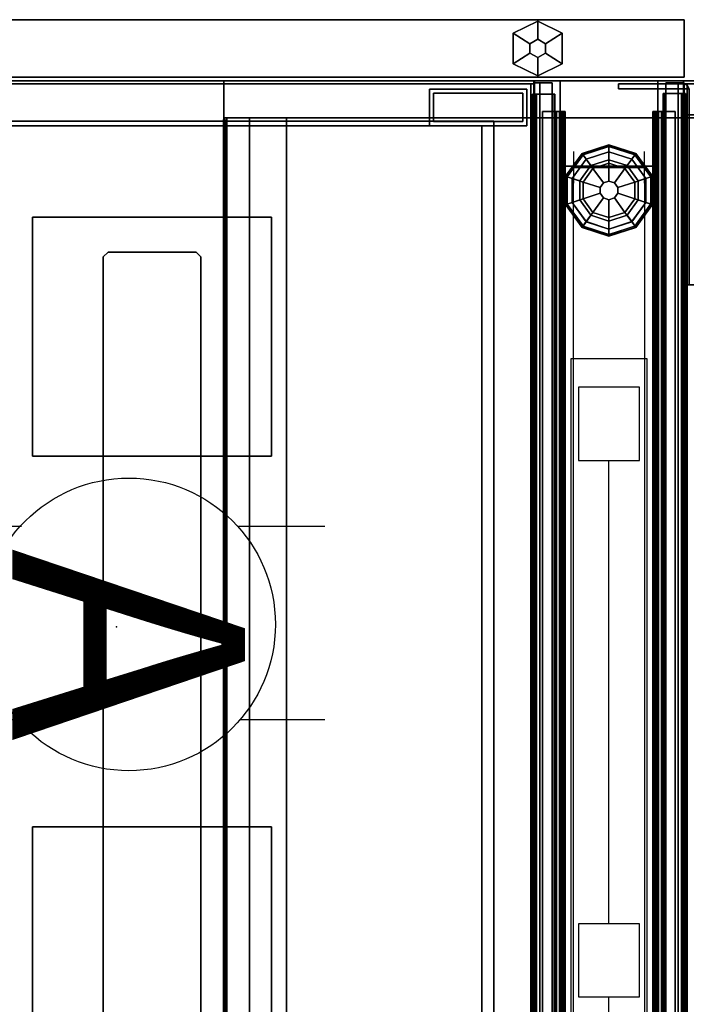
# Model space of a CAD drawing. Units: inches. Extents: x -2 to 147, y -6 to 75.
# Drawn here: x 61 to 75, y 54 to 75 of the extents above; entities that cross this region are included whole.
import ezdxf

# ---------------------------------------------------------------- set-up
doc = ezdxf.new("R2010")
doc.units = ezdxf.units.IN
doc.header["$MEASUREMENT"] = 0
for name, color, linetype in [('DISPLAY', 5, 'Continuous'), ('ELEC', 1, 'Continuous'), ('PANEL', 7, 'Continuous'), ('PANEL-EDGE', 7, 'Continuous'), ('PANEL-GLIDE', 7, 'Continuous'), ('PANEL-LAM', 7, 'Continuous'), ('PHWALL', 7, 'Continuous'), ('PHWALL-GLIDE', 7, 'Continuous'), ('PHWALL-RACEWAY', 7, 'Continuous'), ('STORAGE', 4, 'Continuous'), ('STORAGE-BASE', 4, 'Continuous'), ('STORAGE-BRACKET', 4, 'Continuous'), ('STORAGE-CASELAMINATE', 4, 'Continuous'), ('STORAGE-SUPPORT', 4, 'Continuous'), ('STORAGE-TOPLAMINATE', 4, 'Continuous'), ('TILE', 3, 'Continuous'), ('TILE-ELECCOVER', 3, 'Continuous'), ('TILE-HOOK', 3, 'Continuous'), ('TILE-REVEAL', 3, 'Continuous'), ('TOPCAP', 6, 'Continuous'), ('WKSURF', 6, 'Continuous'), ('WKSURF-LAM', 6, 'Continuous'), ('ZAXIS', 7, 'Continuous')]:
    doc.layers.add(name, color=color, linetype=linetype)
doc.styles.get("Standard").update_dxf_attribs({"font": 'arial.ttf'})

# ---------------------------------------------------------------- blocks, each defined once
blk = doc.blocks.new('VFRU3NT')
at = {"layer": 'PHWALL'}
for p in [(36, 0), (36, 0, 4), (36, 0, 34), (36, -3.08), (36, -3.08, 34)]:
    blk.add_point(p, dxfattribs=at)
for points in [[(0, -0.54, 4), (36, -0.54, 4), (36, -2.54, 4), (0, -2.54, 4)], [(36, -0.54, 32.395), (0, -0.54, 32.395), (0, -2.54, 32.395), (36, -2.54, 32.395)], [(34.25, -0.54, 4), (1.75, -0.54, 4), (1.75, -0.54, 5.295), (34.25, -0.54, 5.295)], [(34.25, -2.54, 5.295), (34.25, -0.54, 5.295), (1.75, -0.54, 5.295), (1.75, -2.54, 5.295)], [(34.25, -0.54, 31.1), (1.75, -0.54, 31.1), (1.75, -0.54, 32.395), (34.25, -0.54, 32.395)], [(34.25, -0.54, 31.1), (34.25, -2.54, 31.1), (1.75, -2.54, 31.1), (1.75, -0.54, 31.1)], [(34.25, -2.54, 31.1), (34.25, -0.54, 31.1), (34.25, -0.54, 5.295), (34.25, -2.54, 5.295)], [(34.25, -0.54, 32.395), (36, -0.54, 32.395), (36, -0.54, 4), (34.25, -0.54, 4)], [(36, -2.54, 32.395), (36, -2.54, 4), (36, -0.54, 4), (36, -0.54, 32.395)], [(34.25, -2.54, 5.295), (1.75, -2.54, 5.295), (1.75, -2.54, 4), (34.25, -2.54, 4)], [(1.75, -2.54, 31.1), (34.25, -2.54, 31.1), (34.25, -2.54, 32.395), (1.75, -2.54, 32.395)], [(36, -2.54, 32.395), (34.25, -2.54, 32.395), (34.25, -2.54, 4), (36, -2.54, 4)]]:
    blk.add_3dface(points, dxfattribs=at)
for points, invisible_edges in [([(33.5, -0.54, 33.42), (36, -0.54, 32.395), (32.6, -0.54, 32.395), (32.6, -0.54, 33.42)], 1), ([(33.75, -0.54, 33.625), (36, -0.54, 32.395), (36, -0.54, 32.395), (33.5, -0.54, 33.42)], 5), ([(36, -0.54, 34.42), (36, -0.54, 32.395), (33.75, -0.54, 33.625), (33.75, -0.54, 34.42)], 2), ([(36, -2.54, 32.395), (33.5, -2.54, 33.42), (32.6, -2.54, 33.42), (32.6, -2.54, 32.395)], 1), ([(36, -2.54, 32.395), (36, -2.54, 32.395), (33.75, -2.54, 33.625), (33.5, -2.54, 33.42)], 10), ([(36, -2.54, 32.395), (36, -2.54, 34.42), (33.75, -2.54, 34.42), (33.75, -2.54, 33.625)], 8)]:
    blk.add_3dface(points, dxfattribs=dict(at, invisible_edges=invisible_edges))
at = {"layer": 'PHWALL-GLIDE'}
for points in [[(33.471, -0.682, 0.321), (33.46, -0.649, 0.272), (32.992, -0.989, 0.272), (33.02, -1.01, 0.321)], [(33.46, -0.649, 0.272), (33.462, -0.655, 0.212), (32.997, -0.993, 0.212), (32.992, -0.989, 0.272)], [(33.462, -0.655, 0.212), (33.505, -0.787, 0.091), (33.11, -1.075, 0.091), (32.997, -0.993, 0.212)], [(33.022, -1.011, 0.323), (33.108, -1.073, 0.381), (33.505, -0.785, 0.381), (33.471, -0.682, 0.321)], [(33.299, -1.212, 0.452), (33.578, -1.01, 0.452), (33.505, -0.785, 0.381), (33.108, -1.073, 0.381)], [(33.555, -0.94), (33.24, -1.169), (33.11, -1.075, 0.091), (33.505, -0.787, 0.091)], [(34.029, -0.682, 0.321), (34.04, -0.649, 0.272), (33.46, -0.649, 0.272), (33.471, -0.682, 0.321)], [(34.04, -0.649, 0.272), (34.038, -0.655, 0.212), (33.462, -0.655, 0.212), (33.46, -0.649, 0.272)], [(34.038, -0.655, 0.212), (33.995, -0.787, 0.091), (33.505, -0.787, 0.091), (33.462, -0.655, 0.212)], [(33.472, -0.684, 0.323), (33.505, -0.785, 0.381), (33.995, -0.785, 0.381), (34.029, -0.682, 0.321)], [(33.578, -1.01, 0.452), (33.922, -1.01, 0.452), (33.995, -0.785, 0.381), (33.505, -0.785, 0.381)], [(33.945, -0.94), (33.555, -0.94), (33.505, -0.787, 0.091), (33.995, -0.787, 0.091)], [(33.922, -1.01, 0.452), (34.201, -1.212, 0.452), (34.392, -1.073, 0.381), (33.995, -0.785, 0.381)], [(34.26, -1.169), (33.945, -0.94), (33.995, -0.787, 0.091), (34.39, -1.075, 0.091)], [(34.503, -0.993, 0.212), (34.39, -1.075, 0.091), (33.995, -0.787, 0.091), (34.038, -0.655, 0.212)], [(34.028, -0.684, 0.323), (33.995, -0.785, 0.381), (34.392, -1.073, 0.381), (34.48, -1.01, 0.321)], [(34.48, -1.01, 0.321), (34.508, -0.989, 0.272), (34.04, -0.649, 0.272), (34.029, -0.682, 0.321)], [(34.508, -0.989, 0.272), (34.503, -0.993, 0.212), (34.038, -0.655, 0.212), (34.04, -0.649, 0.272)], [(32.992, -0.989, 0.272), (32.997, -0.993, 0.212), (32.819, -1.54, 0.212), (32.813, -1.54, 0.272)], [(33.02, -1.01, 0.321), (32.992, -0.989, 0.272), (32.813, -1.54, 0.272), (32.848, -1.54, 0.321)], [(32.997, -0.993, 0.212), (33.11, -1.075, 0.091), (32.958, -1.54, 0.091), (32.819, -1.54, 0.212)], [(34.681, -1.54, 0.212), (34.542, -1.54, 0.091), (34.39, -1.075, 0.091), (34.503, -0.993, 0.212)], [(34.652, -1.54, 0.321), (34.687, -1.54, 0.272), (34.508, -0.989, 0.272), (34.48, -1.01, 0.321)], [(34.687, -1.54, 0.272), (34.681, -1.54, 0.212), (34.503, -0.993, 0.212), (34.508, -0.989, 0.272)], [(32.85, -1.54, 0.323), (32.956, -1.54, 0.381), (33.108, -1.073, 0.381), (33.02, -1.01, 0.321)], [(33.192, -1.54, 0.452), (33.299, -1.212, 0.452), (33.108, -1.073, 0.381), (32.956, -1.54, 0.381)], [(33.24, -1.169), (33.12, -1.54), (32.958, -1.54, 0.091), (33.11, -1.075, 0.091)], [(33.299, -1.212, 0.452), (33.597, -1.428, 0.495), (33.691, -1.36, 0.495), (33.578, -1.01, 0.452)], [(33.578, -1.01, 0.452), (33.691, -1.36, 0.495), (33.809, -1.36, 0.495), (33.922, -1.01, 0.452)], [(33.922, -1.01, 0.452), (33.809, -1.36, 0.495), (33.903, -1.428, 0.495), (34.201, -1.212, 0.452)], [(34.201, -1.212, 0.452), (34.308, -1.54, 0.452), (34.544, -1.54, 0.381), (34.392, -1.073, 0.381)], [(34.38, -1.54), (34.26, -1.169), (34.39, -1.075, 0.091), (34.542, -1.54, 0.091)], [(34.478, -1.011, 0.323), (34.392, -1.073, 0.381), (34.544, -1.54, 0.381), (34.652, -1.54, 0.321)], [(33.192, -1.54, 0.452), (33.56, -1.54, 0.495), (33.597, -1.428, 0.495), (33.299, -1.212, 0.452)], [(33.691, -1.36, 0.495), (33.597, -1.428, 0.495), (33.597, -1.428, 4), (33.691, -1.36, 4)], [(33.809, -1.36, 0.495), (33.691, -1.36, 0.495), (33.691, -1.36, 4), (33.809, -1.36, 4)], [(33.903, -1.428, 0.495), (33.809, -1.36, 0.495), (33.809, -1.36, 4), (33.903, -1.428, 4)], [(34.201, -1.212, 0.452), (33.903, -1.428, 0.495), (33.94, -1.54, 0.495), (34.308, -1.54, 0.452)], [(32.848, -1.54, 0.321), (32.813, -1.54, 0.272), (32.992, -2.091, 0.272), (33.02, -2.07, 0.321)], [(32.813, -1.54, 0.272), (32.819, -1.54, 0.212), (32.997, -2.087, 0.212), (32.992, -2.091, 0.272)], [(32.819, -1.54, 0.212), (32.958, -1.54, 0.091), (33.11, -2.005, 0.091), (32.997, -2.087, 0.212)], [(33.022, -2.069, 0.323), (33.108, -2.007, 0.381), (32.956, -1.54, 0.381), (32.848, -1.54, 0.321)], [(33.299, -1.868, 0.452), (33.192, -1.54, 0.452), (32.956, -1.54, 0.381), (33.108, -2.007, 0.381)], [(33.12, -1.54), (33.24, -1.911), (33.11, -2.005, 0.091), (32.958, -1.54, 0.091)], [(33.299, -1.868, 0.452), (33.597, -1.652, 0.495), (33.56, -1.54, 0.495), (33.192, -1.54, 0.452)], [(33.597, -1.428, 0.495), (33.56, -1.54, 0.495), (33.56, -1.54, 4), (33.597, -1.428, 4)], [(33.56, -1.54, 0.495), (33.597, -1.652, 0.495), (33.597, -1.652, 4), (33.56, -1.54, 4)], [(33.94, -1.54, 0.495), (33.903, -1.428, 0.495), (33.903, -1.428, 4), (33.94, -1.54, 4)], [(33.903, -1.652, 0.495), (33.94, -1.54, 0.495), (33.94, -1.54, 4), (33.903, -1.652, 4)], [(34.308, -1.54, 0.452), (33.94, -1.54, 0.495), (33.903, -1.652, 0.495), (34.201, -1.868, 0.452)], [(34.308, -1.54, 0.452), (34.201, -1.868, 0.452), (34.392, -2.007, 0.381), (34.544, -1.54, 0.381)], [(34.26, -1.911), (34.38, -1.54), (34.542, -1.54, 0.091), (34.39, -2.005, 0.091)], [(34.503, -2.087, 0.212), (34.39, -2.005, 0.091), (34.542, -1.54, 0.091), (34.681, -1.54, 0.212)], [(34.65, -1.54, 0.323), (34.544, -1.54, 0.381), (34.392, -2.007, 0.381), (34.48, -2.07, 0.321)], [(34.48, -2.07, 0.321), (34.508, -2.091, 0.272), (34.687, -1.54, 0.272), (34.652, -1.54, 0.321)], [(34.508, -2.091, 0.272), (34.503, -2.087, 0.212), (34.681, -1.54, 0.212), (34.687, -1.54, 0.272)], [(33.578, -2.07, 0.452), (33.691, -1.72, 0.495), (33.597, -1.652, 0.495), (33.299, -1.868, 0.452)], [(33.922, -2.07, 0.452), (33.809, -1.72, 0.495), (33.691, -1.72, 0.495), (33.578, -2.07, 0.452)], [(33.597, -1.652, 0.495), (33.691, -1.72, 0.495), (33.691, -1.72, 4), (33.597, -1.652, 4)], [(33.691, -1.72, 0.495), (33.809, -1.72, 0.495), (33.809, -1.72, 4), (33.691, -1.72, 4)], [(33.809, -1.72, 0.495), (33.903, -1.652, 0.495), (33.903, -1.652, 4), (33.809, -1.72, 4)], [(34.201, -1.868, 0.452), (33.903, -1.652, 0.495), (33.809, -1.72, 0.495), (33.922, -2.07, 0.452)], [(32.997, -2.087, 0.212), (33.11, -2.005, 0.091), (33.505, -2.293, 0.091), (33.462, -2.425, 0.212)], [(33.472, -2.396, 0.323), (33.505, -2.295, 0.381), (33.108, -2.007, 0.381), (33.02, -2.07, 0.321)], [(33.578, -2.07, 0.452), (33.299, -1.868, 0.452), (33.108, -2.007, 0.381), (33.505, -2.295, 0.381)], [(33.24, -1.911), (33.555, -2.14), (33.505, -2.293, 0.091), (33.11, -2.005, 0.091)], [(34.201, -1.868, 0.452), (33.922, -2.07, 0.452), (33.995, -2.295, 0.381), (34.392, -2.007, 0.381)], [(33.945, -2.14), (34.26, -1.911), (34.39, -2.005, 0.091), (33.995, -2.293, 0.091)], [(34.038, -2.425, 0.212), (33.995, -2.293, 0.091), (34.39, -2.005, 0.091), (34.503, -2.087, 0.212)], [(34.478, -2.069, 0.323), (34.392, -2.007, 0.381), (33.995, -2.295, 0.381), (34.029, -2.398, 0.321)], [(33.02, -2.07, 0.321), (32.992, -2.091, 0.272), (33.46, -2.431, 0.272), (33.471, -2.398, 0.321)], [(32.992, -2.091, 0.272), (32.997, -2.087, 0.212), (33.462, -2.425, 0.212), (33.46, -2.431, 0.272)], [(33.922, -2.07, 0.452), (33.578, -2.07, 0.452), (33.505, -2.295, 0.381), (33.995, -2.295, 0.381)], [(33.555, -2.14), (33.945, -2.14), (33.995, -2.293, 0.091), (33.505, -2.293, 0.091)], [(34.029, -2.398, 0.321), (34.04, -2.431, 0.272), (34.508, -2.091, 0.272), (34.48, -2.07, 0.321)], [(34.04, -2.431, 0.272), (34.038, -2.425, 0.212), (34.503, -2.087, 0.212), (34.508, -2.091, 0.272)], [(33.471, -2.398, 0.321), (33.46, -2.431, 0.272), (34.04, -2.431, 0.272), (34.029, -2.398, 0.321)], [(33.462, -2.425, 0.212), (33.505, -2.293, 0.091), (33.995, -2.293, 0.091), (34.038, -2.425, 0.212)], [(34.028, -2.396, 0.323), (33.995, -2.295, 0.381), (33.505, -2.295, 0.381), (33.471, -2.398, 0.321)], [(33.46, -2.431, 0.272), (33.462, -2.425, 0.212), (34.038, -2.425, 0.212), (34.04, -2.431, 0.272)]]:
    blk.add_3dface(points, dxfattribs=at)
for points, invisible_edges in [([(33.24, -1.169), (33.555, -0.94), (34.38, -1.54), (34.26, -1.911)], 10), ([(33.945, -0.94), (34.26, -1.169), (34.38, -1.54), (33.555, -0.94)], 4), ([(33.945, -2.14), (33.12, -1.54), (33.24, -1.169), (34.26, -1.911)], 5), ([(33.945, -2.14), (33.555, -2.14), (33.24, -1.911), (33.12, -1.54)], 8)]:
    blk.add_3dface(points, dxfattribs=dict(at, invisible_edges=invisible_edges))
at = {"layer": 'PHWALL-RACEWAY'}
for points in [[(0.045, 0, 0.688), (0.045, 0, 3.862), (35.955, 0, 3.862), (35.955, 0, 0.688)], [(0.045, 0, 0.688), (35.955, 0, 0.688), (35.955, -0.125, 0.562), (0.045, -0.125, 0.562)], [(0.045, -0.125, 3.987), (35.955, -0.125, 3.987), (35.955, 0, 3.862), (0.045, 0, 3.862)], [(0.045, -0.375, 0.562), (0.045, -0.125, 0.562), (35.955, -0.125, 0.562), (35.955, -0.375, 0.562)], [(0.045, -0.125, 3.987), (0.045, -0.375, 3.987), (35.955, -0.375, 3.987), (35.955, -0.125, 3.987)], [(0.045, -0.375, 0.562), (35.955, -0.375, 0.562), (35.955, -0.375, 1), (0.045, -0.375, 1)], [(0.045, -0.375, 3.562), (35.955, -0.375, 3.562), (35.955, -0.375, 3.987), (0.045, -0.375, 3.987)], [(35.955, -2.955, 0.562), (0.045, -2.955, 0.562), (0.045, -2.705, 0.562), (35.955, -2.705, 0.562)], [(35.955, -2.705, 1), (35.955, -2.705, 0.562), (0.045, -2.705, 0.562), (0.045, -2.705, 1)], [(35.955, -2.705, 3.987), (0.045, -2.705, 3.987), (0.045, -2.955, 3.987), (35.955, -2.955, 3.987)], [(35.955, -2.705, 3.987), (35.955, -2.705, 3.562), (0.045, -2.705, 3.562), (0.045, -2.705, 3.987)], [(35.955, -2.955, 0.562), (35.955, -3.08, 0.688), (0.045, -3.08, 0.688), (0.045, -2.955, 0.562)], [(35.955, -3.08, 3.862), (35.955, -2.955, 3.987), (0.045, -2.955, 3.987), (0.045, -3.08, 3.862)], [(35.955, -3.08, 3.862), (0.045, -3.08, 3.862), (0.045, -3.08, 0.688), (35.955, -3.08, 0.688)]]:
    blk.add_3dface(points, dxfattribs=at)
blk = doc.blocks.new('V415ATP')
at = {"layer": 'ELEC', "linetype": 'Continuous'}
for p, q in [((-2.065653, 2.507694), (-2.065653, 4.273338)), ((1.903119, 4.273338), (1.903119, 2.523354)), ((-2.065653, -3.695418), (-2.065653, -1.945434)), ((1.903119, -2.007918), (1.903119, -3.695418))]:
    blk.add_line(p, q, dxfattribs=at)
blk.add_circle((-0.050025, 0.257694), 3, dxfattribs=at)
at = {"layer": 'ELEC'}
blk.add_point((0, 0), dxfattribs=at)
blk.add_text('A', height=4.771908, dxfattribs=at).set_placement((-1.609924, -2.132934))
blk = doc.blocks.new('VPH33P')
at = {"layer": 'ELEC'}
for p, q in [((5.632, -0.762), (30.302, -0.762)), ((30.302, -0.762), (30.302, -2.318)), ((1.219, -0.815), (33.899, -0.815)), ((18.717, -0.915), (17.217, -0.915)), ((17.217, -0.915), (17.217, -2.165)), ((18.717, -2.165), (18.717, -0.915)), ((29.717, -0.915), (28.217, -0.915)), ((28.217, -0.915), (28.217, -2.165)), ((29.717, -2.165), (29.717, -0.915)), ((34.549, -0.815), (33.899, -0.815)), ((34.214, -2.265), (34.214, -0.815)), ((7.717, -1.54), (17.217, -1.54)), ((18.717, -1.54), (28.217, -1.54)), ((17.217, -2.165), (18.717, -2.165)), ((28.217, -2.165), (29.717, -2.165)), ((33.899, -2.265), (1.219, -2.265)), ((30.302, -2.318), (5.632, -2.318)), ((33.899, -2.265), (34.549, -2.265))]:
    blk.add_line(p, q, dxfattribs=at)
for p in [(36, 0), (36, -3.08)]:
    blk.add_point(p, dxfattribs=at)
blk = doc.blocks.new('VOSB6LMT')
at = {"layer": 'WKSURF'}
blk.add_point((29.94, -71.94), dxfattribs=at)
at = {"layer": 'WKSURF-LAM'}
for points, invisible_edges in [([(0.06, -0.06, 27.824), (29.94, -0.06, 27.824), (29.94, -71.94, 27.824), (0.06, -71.94, 27.824)], 4), ([(29.94, -71.94, 29), (29.94, -0.06, 29), (0.06, -0.06, 29), (0.06, -71.94, 29)], 8)]:
    blk.add_3dface(points, dxfattribs=dict(at, invisible_edges=invisible_edges))
for points in [[(29.94, -0.06, 27.824), (29.94, -0.06, 29), (29.94, -71.94, 29), (29.94, -71.94, 27.824)], [(29.94, -71.94, 27.824), (29.94, -71.94, 29), (0.06, -71.94, 29), (0.06, -71.94, 27.824)]]:
    blk.add_3dface(points, dxfattribs=at)
blk = doc.blocks.new('VFT298_M_0T')
at = {"layer": 'STORAGE'}
blk.add_point((0, 0), dxfattribs=at)
at = {"layer": 'STORAGE-SUPPORT'}
for points in [[(2.8, -8.452, 27.835), (7.7, -8.452, 27.835), (7.7, -8.452, 27.664), (2.8, -8.452, 27.664)], [(2.8, -8.452, 27.664), (2.8, -13.352, 27.664), (2.8, -13.352, 27.835), (2.8, -8.452, 27.835)], [(7.7, -8.452, 27.664), (7.7, -8.452, 27.835), (7.7, -13.352, 27.835), (7.7, -13.352, 27.664)], [(15.2949, -8.452, 27.835), (20.1949, -8.452, 27.835), (20.1949, -8.452, 27.664), (15.2949, -8.452, 27.664)], [(15.2949, -8.452, 27.664), (15.2949, -13.352, 27.664), (15.2949, -13.352, 27.835), (15.2949, -8.452, 27.835)], [(3.6132, -9.902, 22.255), (3.6132, -9.902, 27.664), (3.5132, -10.002, 27.664), (3.5132, -10.002, 22.255)], [(3.5132, -10.002, 22.255), (3.5132, -10.002, 27.664), (3.5132, -11.802, 27.664), (3.5132, -11.802, 22.255)], [(3.6132, -9.902, 22.255), (19.3841, -9.902, 22.255), (19.3841, -9.902, 27.664), (3.6132, -9.902, 27.664)], [(3.6132, -11.902, 22.255), (3.5132, -11.802, 22.255), (3.5132, -11.802, 27.664), (3.6132, -11.902, 27.664)], [(19.3841, -11.902, 27.664), (19.3841, -11.902, 22.255), (3.6132, -11.902, 22.255), (3.6132, -11.902, 27.664)], [(7.7, -13.352, 27.835), (2.8, -13.352, 27.835), (2.8, -13.352, 27.664), (7.7, -13.352, 27.664)], [(20.1949, -13.352, 27.835), (15.2949, -13.352, 27.835), (15.2949, -13.352, 27.664), (20.1949, -13.352, 27.664)]]:
    blk.add_3dface(points, dxfattribs=at)
for points, invisible_edges in [([(7.7, -13.352, 27.835), (7.7, -8.452, 27.835), (2.8, -8.452, 27.835), (2.8, -13.352, 27.835)], 2), ([(7.7, -8.452, 27.664), (7.7, -13.352, 27.664), (2.8, -13.352, 27.664), (2.8, -8.452, 27.664)], 8), ([(20.1949, -13.352, 27.835), (20.1949, -8.452, 27.835), (15.2949, -8.452, 27.835), (15.2949, -13.352, 27.835)], 2), ([(20.1949, -8.452, 27.664), (20.1949, -13.352, 27.664), (15.2949, -13.352, 27.664), (15.2949, -8.452, 27.664)], 8), ([(3.5132, -10.002, 22.255), (3.6132, -9.902, 22.255), (3.6132, -11.902, 22.255), (3.5132, -11.802, 22.255)], 2), ([(19.3841, -9.902, 22.255), (19.3841, -11.902, 22.255), (3.6132, -11.902, 22.255), (3.6132, -9.902, 22.255)], 5)]:
    blk.add_3dface(points, dxfattribs=dict(at, invisible_edges=invisible_edges))
blk = doc.blocks.new('2FM73K_72204ADP03L_0T')
at = {"layer": 'STORAGE'}
for p in [(0, 0), (72, 0, 0)]:
    blk.add_point(p, dxfattribs=at)
for points in [[(71.937, 0, 21.751), (71.937, 0, 21.688), (0.063, 0, 21.688), (0.063, 0, 21.751)], [(0.063, 0, 21.751), (0.063, 0, 21.688), (0.063, -19.935, 21.688), (0.063, -19.935, 21.751)], [(0.063, -0.06, 4.063), (0.063, -0.06, 21.688), (71.937, -0.06, 21.688), (71.937, -0.06, 4.063)], [(0.063, -19.935, 4.063), (0.063, -19.935, 21.688), (0.063, -0.06, 21.688), (0.063, -0.06, 4.063)], [(71.937, 0, 21.751), (71.937, -19.18, 21.751), (71.937, -19.18, 21.688), (71.937, 0, 21.688)], [(0.828, -0.82, 15.082), (0.828, -0.82, 15.883), (34.937, -0.82, 15.883), (34.937, -0.82, 15.082)], [(0.828, -0.82, 15.883), (0.828, -0.82, 15.082), (0.828, -14.796, 15.082), (0.828, -14.796, 15.883)], [(0.828, -14.796, 15.082), (0.828, -0.82, 15.082), (34.937, -0.82, 15.082), (34.937, -14.796, 15.082)], [(0.828, -0.82, 15.883), (0.828, -14.796, 15.883), (34.937, -14.796, 15.883), (34.937, -0.82, 15.883)], [(34.937, -0.82, 5.063), (34.937, -0.82, 4.063), (0.828, -0.82, 4.063), (0.828, -0.82, 5.063)], [(0.828, -0.82, 4.063), (34.937, -0.82, 4.063), (34.937, -19.935, 4.063), (0.828, -19.935, 4.063)], [(0.828, -0.82, 5.063), (0.828, -19.935, 5.063), (34.937, -19.935, 5.063), (34.937, -0.82, 5.063)], [(0.828, -19.935, 5.063), (0.828, -0.82, 5.063), (0.828, -0.82, 4.063), (0.828, -19.935, 4.063)], [(0.828, -0.82, 4.063), (71.173, -0.82, 4.063), (71.173, -0.82, 21.688), (0.828, -0.82, 21.688)], [(0.828, -0.82, 21.688), (0.828, -19.935, 21.688), (0.828, -19.935, 4.063), (0.828, -0.82, 4.063)]]:
    blk.add_3dface(points, dxfattribs=at)
for points, invisible_edges in [([(35.938, -19.18, 21.688), (0.063, 0, 21.688), (71.937, 0, 21.688), (71.937, -19.18, 21.688)], 1), ([(0.063, -19.935, 21.688), (0.063, 0, 21.688), (35.938, -19.18, 21.688), (35.938, -19.935, 21.688)], 2), ([(35.938, -19.18, 21.751), (71.937, 0, 21.751), (0.063, 0, 21.751), (0.063, -19.935, 21.751)], 9), ([(0.063, -19.935, 21.688), (0.828, -19.935, 21.688), (0.828, -0.82, 21.688), (0.063, -0.06, 21.688)], 4), ([(71.173, -0.82, 21.688), (71.937, -0.06, 21.688), (0.063, -0.06, 21.688), (0.828, -0.82, 21.688)], 5), ([(0.828, -0.82, 4.063), (0.828, -19.935, 4.063), (0.063, -19.935, 4.063), (0.063, -0.06, 4.063)], 8), ([(0.828, -0.82, 4.063), (0.063, -0.06, 4.063), (71.937, -0.06, 4.063), (71.173, -0.82, 4.063)], 5), ([(71.937, 0, 21.751), (35.938, -19.18, 21.751), (71.937, -19.18, 21.751)], 1)]:
    blk.add_3dface(points, dxfattribs=dict(at, invisible_edges=invisible_edges))
at = {"layer": 'STORAGE-BASE'}
for points in [[(0.173, -2.14, 4.063), (0.924, -2.14, 4.063), (0.924, -0.14, 4.063), (0.173, -0.14, 4.063)], [(0.924, -2.14, 0.685), (0.173, -2.14, 0.685), (0.173, -0.14, 0.685), (0.924, -0.14, 0.685)], [(0.173, -0.14, 4.063), (0.924, -0.14, 4.063), (0.924, -0.14, 0.685), (0.173, -0.14, 0.685)], [(0.173, -2.14, 0.685), (0.173, -2.14, 4.063), (0.173, -0.14, 4.063), (0.173, -0.14, 0.685)], [(0.924, -2.14, 4.063), (0.924, -2.14, 0.685), (0.924, -0.14, 0.685), (0.924, -0.14, 4.063)], [(0.839, -2.055, 0.685), (0.839, -0.225, 0.685), (0.258, -0.225, 0.685), (0.258, -2.055, 0.685)], [(0.258, -2.055), (0.258, -0.225), (0.839, -0.225), (0.839, -2.055)], [(0.258, -0.225), (0.258, -0.225, 0.685), (0.839, -0.225, 0.685), (0.839, -0.225)], [(0.258, -2.055, 0.685), (0.258, -0.225, 0.685), (0.258, -0.225), (0.258, -2.055)], [(0.839, -2.055, 0.685), (0.839, -2.055), (0.839, -0.225), (0.839, -0.225, 0.685)], [(0.924, -1.063, 4.063), (0.924, -18.932, 4.063), (71.077, -18.932, 4.063), (71.077, -1.063, 4.063)], [(71.077, -18.932, 3.063), (0.924, -18.932, 3.063), (0.924, -1.063, 3.063), (71.077, -1.063, 3.063)], [(0.924, -1.063, 4.063), (71.077, -1.063, 4.063), (71.077, -1.063, 3.063), (0.924, -1.063, 3.063)], [(0.924, -18.932, 4.063), (0.924, -1.063, 4.063), (0.924, -1.063, 3.063), (0.924, -18.932, 3.063)], [(0.173, -2.14, 4.063), (0.173, -2.14, 0.685), (0.924, -2.14, 0.685), (0.924, -2.14, 4.063)], [(0.258, -2.055, 0.685), (0.258, -2.055), (0.839, -2.055), (0.839, -2.055, 0.685)]]:
    blk.add_3dface(points, dxfattribs=at)
at = {"layer": 'STORAGE-TOPLAMINATE'}
for points in [[(0.063, -0.06, 21.813), (0.063, -0.06, 22.063), (71.937, -0.06, 22.063), (71.937, -0.06, 21.813)], [(71.937, -19.935, 22.063), (71.937, -0.06, 22.063), (0.063, -0.06, 22.063), (0.063, -19.935, 22.063)], [(0.063, -19.935, 21.813), (0.063, -19.935, 22.063), (0.063, -0.06, 22.063), (0.063, -0.06, 21.813)], [(71.937, -0.06, 21.813), (71.937, -19.935, 21.813), (0.063, -19.935, 21.813), (0.063, -0.06, 21.813)]]:
    blk.add_3dface(points, dxfattribs=at)
blk = doc.blocks.new('VFT115_3572LL_0T')
at = {"layer": 'PANEL'}
blk.add_point((0, 0), dxfattribs=at)
at = {"layer": 'PANEL-EDGE'}
for points in [[(75, -1.25, 34.507), (75, -0.07, 34.507), (0, -0.07, 34.507), (0, -1.25, 34.507)], [(0, -1.25, 0.277), (0, -1.25, 34.507), (0, -0.07, 34.507), (0, -0.07, 0.277)], [(0, -1.25, 0.277), (0, -0.07, 0.277), (75, -0.07, 0.277), (75, -1.25, 0.277)]]:
    blk.add_3dface(points, dxfattribs=at)
at = {"layer": 'PANEL-GLIDE'}
for p, q in [((3, -0.098, 0.246), (2.5, -0.348, 0.246)), ((3, -0.098), (2.5, -0.348)), ((3.5, -0.348, 0.246), (3, -0.098, 0.246)), ((3.5, -0.348), (3, -0.098)), ((2.5, -0.348, 0.246), (2.5, -0.973, 0.246)), ((2.5, -0.348), (2.5, -0.973)), ((3.5, -0.348, 0.246), (3.5, -0.973, 0.246)), ((3.5, -0.348), (3.5, -0.973)), ((3, -1.223, 0.246), (2.5, -0.973, 0.246)), ((3, -1.223), (2.5, -0.973)), ((3.5, -0.973, 0.246), (3, -1.223, 0.246)), ((3.5, -0.973), (3, -1.223))]:
    blk.add_line(p, q, dxfattribs=at)
for points in [[(2.5, -0.348), (3, -0.098), (3, -0.098, 0.246), (2.5, -0.348, 0.246)], [(2.838, -0.566, 0.246), (3, -0.473, 0.246), (3, -0.098, 0.246), (2.5, -0.348, 0.246)], [(3, -0.098, 0.246), (3, -0.098), (3.5, -0.348), (3.5, -0.348, 0.246)], [(3, -0.098, 0.246), (3, -0.473, 0.246), (3.162, -0.566, 0.246), (3.5, -0.348, 0.246)], [(2.5, -0.973), (2.5, -0.973, 0.246), (2.5, -0.348, 0.246), (2.5, -0.348)], [(2.838, -0.754, 0.246), (2.838, -0.566, 0.246), (2.5, -0.348, 0.246), (2.5, -0.973, 0.246)], [(3.5, -0.348, 0.246), (3.162, -0.566, 0.246), (3.162, -0.754, 0.246), (3.5, -0.973, 0.246)], [(3.5, -0.348, 0.246), (3.5, -0.348), (3.5, -0.973), (3.5, -0.973, 0.246)], [(3, -0.473, 0.246), (2.838, -0.566, 0.246), (2.838, -0.566, 0.277), (3, -0.473, 0.277)], [(2.838, -0.566, 0.246), (2.838, -0.754, 0.246), (2.838, -0.754, 0.277), (2.838, -0.566, 0.277)], [(3.162, -0.566, 0.246), (3, -0.473, 0.246), (3, -0.473, 0.277), (3.162, -0.566, 0.277)], [(3.162, -0.754, 0.246), (3.162, -0.566, 0.246), (3.162, -0.566, 0.277), (3.162, -0.754, 0.277)], [(2.838, -0.754, 0.246), (2.5, -0.973, 0.246), (3, -1.223, 0.246), (3, -0.848, 0.246)], [(2.838, -0.754, 0.246), (3, -0.848, 0.246), (3, -0.848, 0.277), (2.838, -0.754, 0.277)], [(3, -0.848, 0.246), (3.162, -0.754, 0.246), (3.162, -0.754, 0.277), (3, -0.848, 0.277)], [(3.5, -0.973, 0.246), (3.162, -0.754, 0.246), (3, -0.848, 0.246), (3, -1.223, 0.246)], [(2.5, -0.973), (3, -1.223), (3, -1.223, 0.246), (2.5, -0.973, 0.246)], [(3.5, -0.973), (3.5, -0.973, 0.246), (3, -1.223, 0.246), (3, -1.223)]]:
    blk.add_3dface(points, dxfattribs=at)
at = {"layer": 'PANEL-LAM'}
for points in [[(75, -0.07, 34.507), (75, -0.07, 0.277), (0, -0.07, 0.277), (0, -0.07, 34.507)], [(0, -1.25, 34.507), (0, -1.25, 0.277), (75, -1.25, 0.277), (75, -1.25, 34.507)]]:
    blk.add_3dface(points, dxfattribs=at)
blk = doc.blocks.new('VFT372_3036F_0T')
at = {"layer": 'TILE'}
for p in [(0, 0), (0, 0, 29.86)]:
    blk.add_point(p, dxfattribs=at)
for points in [[(0.28, 0.432, 0.044), (0.28, 0.432, 29.656), (35.72, 0.432, 29.656), (35.72, 0.432, 0.044)], [(0.28, 0.432, 0.044), (0.28, 0.057, 0.044), (0.28, 0.057, 29.656), (0.28, 0.432, 29.656)], [(35.72, 0.057, 0.044), (0.28, 0.057, 0.044), (0.28, 0.432, 0.044), (35.72, 0.432, 0.044)], [(0.28, 0.432, 29.656), (0.28, 0.057, 29.656), (35.72, 0.057, 29.656), (35.72, 0.432, 29.656)], [(35.72, 0.057, 0.044), (35.72, 0.057, 29.656), (0.28, 0.057, 29.656), (0.28, 0.057, 0.044)]]:
    blk.add_3dface(points, dxfattribs=at)
at = {"layer": 'TILE-ELECCOVER'}
for points in [[(8.741, 0.057, 23.007), (8.741, 0.057, 20.347), (8.831, -0.023, 20.437), (8.831, -0.023, 22.917)], [(8.831, -0.023, 20.437), (8.741, 0.057, 20.347), (12.491, 0.057, 20.347), (12.401, -0.023, 20.437)], [(12.491, 0.057, 23.007), (8.741, 0.057, 23.007), (8.831, -0.023, 22.917), (12.401, -0.023, 22.917)], [(12.401, -0.023, 22.917), (12.401, -0.023, 20.437), (12.491, 0.057, 20.347), (12.491, 0.057, 23.007)], [(14.085, 0.057, 23.007), (14.085, 0.057, 20.347), (14.175, -0.023, 20.437), (14.175, -0.023, 22.917)], [(14.175, -0.023, 20.437), (14.085, 0.057, 20.347), (17.835, 0.057, 20.347), (17.745, -0.023, 20.437)], [(17.835, 0.057, 23.007), (14.085, 0.057, 23.007), (14.175, -0.023, 22.917), (17.745, -0.023, 22.917)], [(17.745, -0.023, 22.917), (17.745, -0.023, 20.437), (17.835, 0.057, 20.347), (17.835, 0.057, 23.007)], [(12.401, -0.023, 22.917), (8.831, -0.023, 22.917), (8.831, -0.023, 20.437), (12.401, -0.023, 20.437)], [(17.745, -0.023, 22.917), (14.175, -0.023, 22.917), (14.175, -0.023, 20.437), (17.745, -0.023, 20.437)]]:
    blk.add_3dface(points, dxfattribs=at)
at = {"layer": 'TILE-HOOK'}
for points in [[(35.365, 0.642, 30.004), (35.365, 0.615, 29.99), (0.635, 0.615, 29.99), (0.635, 0.642, 30.004)], [(35.365, 0.642, 30.004), (0.635, 0.642, 30.004), (0.635, 0.592, 30.09), (35.365, 0.592, 30.09)], [(35.365, 0.567, 30.074), (0.635, 0.565, 30.076), (0.635, 0.615, 29.99), (35.365, 0.615, 29.99)], [(35.365, 0.585, 30.138), (0.635, 0.585, 30.138), (0.635, 0.614, 30.254), (35.365, 0.614, 30.254)], [(35.365, 0.614, 30.254), (0.635, 0.614, 30.254), (0.635, 0.61, 30.309), (35.365, 0.61, 30.309)], [(35.365, 0.61, 30.309), (0.635, 0.61, 30.309), (0.635, 0.576, 30.353), (35.365, 0.576, 30.353)], [(35.365, 0.585, 30.138), (35.365, 0.592, 30.09), (0.635, 0.592, 30.09), (0.635, 0.585, 30.138)], [(35.365, 0.584, 30.261), (35.365, 0.573, 30.315), (0.635, 0.573, 30.315), (0.635, 0.584, 30.261)], [(35.365, 0.584, 30.261), (0.635, 0.584, 30.261), (0.635, 0.556, 30.145), (35.365, 0.556, 30.145)], [(35.365, 0.576, 30.353), (0.635, 0.576, 30.353), (0.635, 0.523, 30.369), (35.365, 0.523, 30.369)], [(0.635, 0.573, 30.315), (0.635, 0.523, 30.339), (35.365, 0.523, 30.339), (35.365, 0.573, 30.315)], [(35.365, 0.567, 30.074), (35.365, 0.556, 30.145), (0.635, 0.556, 30.145), (0.635, 0.565, 30.076)], [(0.635, 0.463, 30.369), (35.365, 0.463, 30.369), (35.365, 0.523, 30.369), (0.635, 0.523, 30.369)], [(35.365, 0.463, 30.339), (0.635, 0.463, 30.339), (0.635, 0.523, 30.339), (35.365, 0.523, 30.339)], [(0.635, 0.463, 30.369), (0.635, 0.433, 30.339), (35.365, 0.433, 30.339), (35.365, 0.463, 30.369)], [(35.365, 0.463, 30.339), (35.365, 0.463, 29.949), (0.635, 0.463, 29.949), (0.635, 0.463, 30.339)], [(35.365, 0.433, 29.134), (35.365, 0.433, 29.814), (0.635, 0.433, 29.814), (0.635, 0.433, 29.134)], [(0.635, 0.433, 29.959), (0.635, 0.393, 29.919), (35.365, 0.393, 29.919), (35.365, 0.433, 29.959)], [(0.635, 0.433, 29.959), (35.365, 0.433, 29.959), (35.365, 0.433, 30.339), (0.635, 0.433, 30.339)], [(35.365, 0.393, 29.854), (0.635, 0.393, 29.854), (0.635, 0.433, 29.814), (35.365, 0.433, 29.814)], [(0.635, 0.181, 29.919), (35.365, 0.181, 29.919), (35.365, 0.393, 29.919), (0.635, 0.393, 29.919)], [(35.365, 0.393, 29.854), (35.365, 0.181, 29.854), (0.635, 0.181, 29.854), (0.635, 0.393, 29.854)]]:
    blk.add_3dface(points, dxfattribs=at)
for points, invisible_edges in [([(0.635, 0.642, 30.004), (0.635, 0.615, 29.99), (0.635, 0.565, 30.076), (0.635, 0.592, 30.09)], 4), ([(0.635, 0.585, 30.138), (0.635, 0.556, 30.145), (0.635, 0.584, 30.261), (0.635, 0.614, 30.254)], 5), ([(0.635, 0.61, 30.309), (0.635, 0.614, 30.254), (0.635, 0.584, 30.261), (0.635, 0.573, 30.315)], 10), ([(0.635, 0.573, 30.315), (0.635, 0.523, 30.369), (0.635, 0.576, 30.353), (0.635, 0.61, 30.309)], 9), ([(0.635, 0.585, 30.138), (0.635, 0.592, 30.09), (0.635, 0.565, 30.076), (0.635, 0.556, 30.145)], 10), ([(0.635, 0.463, 30.369), (0.635, 0.523, 30.369), (0.635, 0.573, 30.315), (0.635, 0.523, 30.339)], 10), ([(0.635, 0.463, 30.369), (0.635, 0.523, 30.339), (0.635, 0.463, 30.339), (0.635, 0.433, 30.339)], 4), ([(0.635, 0.433, 29.959), (0.635, 0.433, 30.339), (0.635, 0.463, 30.339), (0.635, 0.463, 29.949)], 2)]:
    blk.add_3dface(points, dxfattribs=dict(at, invisible_edges=invisible_edges))
at = {"layer": 'TILE-REVEAL'}
for points in [[(0.28, 0.026, 29.949), (35.72, 0.026, 29.949), (35.72, 0.393, 29.949), (0.28, 0.393, 29.949)], [(35.72, 0.393, 29.824), (35.72, 0.026, 29.824), (0.28, 0.026, 29.824), (0.28, 0.393, 29.824)], [(0.28, 0.026, 29.949), (0.28, -0.028, 29.918), (35.72, -0.028, 29.918), (35.72, 0.026, 29.949)], [(0.28, -0.028, 29.856), (0.28, 0.026, 29.824), (35.72, 0.026, 29.824), (35.72, -0.028, 29.856)], [(0.28, 0.026, 29.854), (0.28, -0.002, 29.871), (35.72, -0.002, 29.871), (35.72, 0.026, 29.854)], [(0.28, -0.002, 29.903), (0.28, 0.026, 29.919), (35.72, 0.026, 29.919), (35.72, -0.002, 29.903)], [(0.28, -0.002, 29.871), (0.28, -0.002, 29.903), (35.72, -0.002, 29.903), (35.72, -0.002, 29.871)], [(0.28, -0.028, 29.918), (0.28, -0.028, 29.856), (35.72, -0.028, 29.856), (35.72, -0.028, 29.918)]]:
    blk.add_3dface(points, dxfattribs=at)
for points, invisible_edges in [([(0.28, 0.381, 29.919), (0.28, 0.393, 29.949), (0.28, 0.026, 29.949), (0.28, 0.026, 29.919)], 5), ([(0.28, 0.393, 29.824), (0.28, 0.381, 29.854), (0.28, 0.026, 29.854), (0.28, 0.026, 29.824)], 5), ([(0.28, -0.002, 29.903), (0.28, -0.028, 29.918), (0.28, 0.026, 29.949), (0.28, 0.026, 29.919)], 5), ([(0.28, 0.026, 29.854), (0.28, 0.026, 29.824), (0.28, -0.028, 29.856), (0.28, -0.002, 29.871)], 5), ([(0.28, -0.002, 29.903), (0.28, -0.002, 29.871), (0.28, -0.028, 29.856), (0.28, -0.028, 29.918)], 10)]:
    blk.add_3dface(points, dxfattribs=dict(at, invisible_edges=invisible_edges))
blk = doc.blocks.new('VTLB3RT')
at = {"layer": 'TILE'}
for p in [(36, 0), (36, 0, 30)]:
    blk.add_point(p, dxfattribs=at)
for points in [[(0.26, 0.432, 29.796), (0.26, 0.057, 29.796), (35.74, 0.057, 29.796), (35.74, 0.432, 29.796)], [(35.74, 0.057, 0.044), (0.26, 0.057, 0.044), (0.26, 0.432, 0.044), (35.74, 0.432, 0.044)], [(0.26, 0.432, 0.044), (0.26, 0.432, 29.796), (35.74, 0.432, 29.796), (35.74, 0.432, 0.044)], [(35.74, 0.057, 0.044), (35.74, 0.432, 0.044), (35.74, 0.432, 29.796), (35.74, 0.057, 29.796)], [(35.74, 0.057, 0.044), (35.74, 0.057, 29.796), (0.26, 0.057, 29.796), (0.26, 0.057, 0.044)]]:
    blk.add_3dface(points, dxfattribs=at)
at = {"layer": 'TILE-HOOK'}
for points in [[(35.365, 0.642, 30.144), (35.365, 0.615, 30.13), (0.635, 0.615, 30.13), (0.635, 0.642, 30.144)], [(35.365, 0.642, 30.144), (0.635, 0.642, 30.144), (0.635, 0.592, 30.23), (35.365, 0.592, 30.23)], [(35.365, 0.567, 30.214), (0.635, 0.565, 30.216), (0.635, 0.615, 30.13), (35.365, 0.615, 30.13)], [(35.365, 0.585, 30.278), (0.635, 0.585, 30.278), (0.635, 0.614, 30.394), (35.365, 0.614, 30.394)], [(35.365, 0.614, 30.394), (0.635, 0.614, 30.394), (0.635, 0.61, 30.449), (35.365, 0.61, 30.449)], [(35.365, 0.61, 30.449), (0.635, 0.61, 30.449), (0.635, 0.576, 30.493), (35.365, 0.576, 30.493)], [(35.365, 0.585, 30.278), (35.365, 0.592, 30.23), (0.635, 0.592, 30.23), (0.635, 0.585, 30.278)], [(35.365, 0.584, 30.401), (35.365, 0.573, 30.455), (0.635, 0.573, 30.455), (0.635, 0.584, 30.401)], [(35.365, 0.584, 30.401), (0.635, 0.584, 30.401), (0.635, 0.556, 30.285), (35.365, 0.556, 30.285)], [(35.365, 0.576, 30.493), (0.635, 0.576, 30.493), (0.635, 0.523, 30.509), (35.365, 0.523, 30.509)], [(0.635, 0.573, 30.455), (0.635, 0.523, 30.479), (35.365, 0.523, 30.479), (35.365, 0.573, 30.455)], [(35.365, 0.567, 30.214), (35.365, 0.556, 30.285), (0.635, 0.556, 30.285), (0.635, 0.565, 30.216)], [(0.635, 0.463, 30.509), (35.365, 0.463, 30.509), (35.365, 0.523, 30.509), (0.635, 0.523, 30.509)], [(35.365, 0.463, 30.479), (0.635, 0.463, 30.479), (0.635, 0.523, 30.479), (35.365, 0.523, 30.479)], [(0.635, 0.463, 30.509), (0.635, 0.433, 30.479), (35.365, 0.433, 30.479), (35.365, 0.463, 30.509)], [(35.365, 0.463, 30.479), (35.365, 0.463, 30.089), (0.635, 0.463, 30.089), (0.635, 0.463, 30.479)], [(0.635, 0.433, 30.099), (0.635, 0.393, 30.059), (35.365, 0.393, 30.059), (35.365, 0.433, 30.099)], [(0.635, 0.433, 30.099), (35.365, 0.433, 30.099), (35.365, 0.433, 30.479), (0.635, 0.433, 30.479)], [(35.365, 0.393, 29.994), (0.635, 0.393, 29.994), (0.635, 0.433, 29.954), (35.365, 0.433, 29.954)], [(35.365, 0.433, 29.274), (35.365, 0.433, 29.954), (0.635, 0.433, 29.954), (0.635, 0.433, 29.274)], [(0.635, 0.181, 30.059), (35.365, 0.181, 30.059), (35.365, 0.393, 30.059), (0.635, 0.393, 30.059)], [(35.365, 0.393, 29.994), (35.365, 0.181, 29.994), (0.635, 0.181, 29.994), (0.635, 0.393, 29.994)]]:
    blk.add_3dface(points, dxfattribs=at)
for points, invisible_edges in [([(35.365, 0.565, 30.216), (35.365, 0.615, 30.13), (35.365, 0.642, 30.144), (35.365, 0.592, 30.23)], 8), ([(35.365, 0.584, 30.401), (35.365, 0.614, 30.394), (35.365, 0.61, 30.449), (35.365, 0.573, 30.455)], 5), ([(35.365, 0.584, 30.401), (35.365, 0.556, 30.285), (35.365, 0.585, 30.278), (35.365, 0.614, 30.394)], 10), ([(35.365, 0.576, 30.493), (35.365, 0.523, 30.509), (35.365, 0.573, 30.455), (35.365, 0.61, 30.449)], 6), ([(35.365, 0.565, 30.216), (35.365, 0.592, 30.23), (35.365, 0.585, 30.278), (35.365, 0.556, 30.285)], 5), ([(35.365, 0.573, 30.455), (35.365, 0.523, 30.509), (35.365, 0.463, 30.509), (35.365, 0.523, 30.479)], 5), ([(35.365, 0.463, 30.479), (35.365, 0.523, 30.479), (35.365, 0.463, 30.509), (35.365, 0.433, 30.479)], 8), ([(35.365, 0.463, 30.479), (35.365, 0.433, 30.479), (35.365, 0.433, 30.099), (35.365, 0.463, 30.089)], 1)]:
    blk.add_3dface(points, dxfattribs=dict(at, invisible_edges=invisible_edges))
at = {"layer": 'TILE-REVEAL'}
for points in [[(0.26, 0.026, 30.089), (35.74, 0.026, 30.089), (35.74, 0.393, 30.089), (0.26, 0.393, 30.089)], [(35.74, 0.393, 29.964), (35.74, 0.026, 29.964), (0.26, 0.026, 29.964), (0.26, 0.393, 29.964)], [(0.26, 0.026, 30.089), (0.26, -0.028, 30.058), (35.74, -0.028, 30.058), (35.74, 0.026, 30.089)], [(0.26, -0.028, 29.996), (0.26, 0.026, 29.964), (35.74, 0.026, 29.964), (35.74, -0.028, 29.996)], [(0.26, 0.026, 29.994), (0.26, -0.002, 30.011), (35.74, -0.002, 30.011), (35.74, 0.026, 29.994)], [(0.26, -0.002, 30.043), (0.26, 0.026, 30.059), (35.74, 0.026, 30.059), (35.74, -0.002, 30.043)], [(0.26, -0.002, 30.011), (0.26, -0.002, 30.043), (35.74, -0.002, 30.043), (35.74, -0.002, 30.011)], [(0.26, -0.028, 30.058), (0.26, -0.028, 29.996), (35.74, -0.028, 29.996), (35.74, -0.028, 30.058)]]:
    blk.add_3dface(points, dxfattribs=at)
for points, invisible_edges in [([(35.74, 0.026, 30.089), (35.74, 0.393, 30.089), (35.74, 0.381, 30.059), (35.74, 0.026, 30.059)], 10), ([(35.74, 0.026, 29.994), (35.74, 0.381, 29.994), (35.74, 0.393, 29.964), (35.74, 0.026, 29.964)], 10), ([(35.74, 0.026, 30.089), (35.74, -0.028, 30.058), (35.74, -0.002, 30.043), (35.74, 0.026, 30.059)], 10), ([(35.74, -0.028, 29.996), (35.74, 0.026, 29.964), (35.74, 0.026, 29.994), (35.74, -0.002, 30.011)], 10), ([(35.74, -0.028, 29.996), (35.74, -0.002, 30.011), (35.74, -0.002, 30.043), (35.74, -0.028, 30.058)], 5)]:
    blk.add_3dface(points, dxfattribs=dict(at, invisible_edges=invisible_edges))
blk = doc.blocks.new('VFT415_72ADRL_0T')
at = {"layer": 'STORAGE'}
for p in [(72, 0), (72, -3.08)]:
    blk.add_point(p, dxfattribs=at)
at = {"layer": 'STORAGE-CASELAMINATE'}
for points in [[(0, 6.35, 15.127), (0, -9.4, 15.127), (72, -9.4, 15.127), (72, 6.35, 15.127)], [(72, 6.35, 15.127), (72, 6.35, 14.367), (0, 6.35, 14.367), (0, 6.35, 15.127)], [(72, -9.4, 14.367), (0, -9.4, 14.367), (0, 6.35, 14.367), (72, 6.35, 14.367)], [(0.76, 6.29, 0.595), (71.24, 6.29, 0.595), (71.24, -9.34, 0.595), (0.76, -9.34, 0.595)], [(71.24, 6.29, 1.355), (71.24, 6.29, 0.595), (0.76, 6.29, 0.595), (0.76, 6.29, 1.355)], [(0.76, 6.29, 1.355), (0.76, -9.34, 1.355), (71.24, -9.34, 1.355), (71.24, 6.29, 1.355)], [(71.24, -9.4, 14.367), (71.24, 6.35, 14.367), (71.24, 6.35, 0.595), (71.24, -9.4, 0.595)], [(72, 6.35, 14.367), (72, 6.35, 0.595), (71.24, 6.35, 0.595), (71.24, 6.35, 14.367)], [(71.24, -9.4, 0.595), (71.24, 6.35, 0.595), (72, 6.35, 0.595), (72, -9.4, 0.595)], [(71.24, 6.35, 14.367), (71.24, -9.4, 14.367), (72, -9.4, 14.367), (72, 6.35, 14.367)], [(71.24, -9.34, 1.355), (71.24, -9.34, 0.595), (71.24, 6.29, 0.595), (71.24, 6.29, 1.355)], [(72, -9.4, 15.127), (72, -9.4, 14.367), (72, 6.35, 14.367), (72, 6.35, 15.127)], [(72, -9.4, 14.367), (72, -9.4, 0.595), (72, 6.35, 0.595), (72, 6.35, 14.367)], [(71.24, 5.825, 14.367), (71.24, 5.825, 1.355), (36.3795, 5.825, 1.355), (36.3795, 5.825, 14.367)], [(36.3795, 5.825, 1.355), (71.24, 5.825, 1.355), (71.24, 5.065, 1.355), (36.3795, 5.065, 1.355)], [(71.24, 5.065, 14.367), (71.24, 5.825, 14.367), (36.3795, 5.825, 14.367), (36.3795, 5.065, 14.367)], [(71.24, 5.065, 1.355), (71.24, 5.825, 1.355), (71.24, 5.825, 14.367), (71.24, 5.065, 14.367)], [(36.3795, 5.065, 14.367), (36.3795, 5.065, 1.355), (71.24, 5.065, 1.355), (71.24, 5.065, 14.367)]]:
    blk.add_3dface(points, dxfattribs=at)
at = {"layer": 'TOPCAP'}
for points in [[(72, -0.015, 0.29), (0, -0.015, 0.29), (0, -0.015, 0.56), (72, -0.015, 0.56)], [(72, -3.065, 0.29), (0, -3.065, 0.29), (0, -0.015, 0.29), (72, -0.015, 0.29)], [(72, -3.065, 0.56), (72, -0.015, 0.56), (0, -0.015, 0.56), (0, -3.065, 0.56)], [(0, -3.065, 0.29), (72, -3.065, 0.29), (72, -3.065, 0.56), (0, -3.065, 0.56)]]:
    blk.add_3dface(points, dxfattribs=at)
at = {"layer": 'TOPCAP', "invisible_edges": 8}
blk.add_3dface([(72, -3.065, 0.56), (72, -3.065, 0.29), (72, -0.015, 0.29), (72, -0.015, 0.56)], dxfattribs=at)
blk = doc.blocks.new('VFT492_72_0T')
at = {"layer": 'DISPLAY'}
blk.add_point((0, 0), dxfattribs=at)
for points in [[(0.796, -6.325, 1.408), (0.796, -6.325, 14.325), (35.574, -6.325, 14.325), (35.574, -6.325, 1.408)], [(0.796, -6.325, 1.408), (0.796, -6.355, 1.408), (0.796, -6.355, 14.325), (0.796, -6.325, 14.325)], [(0.796, -6.325, 14.325), (0.796, -6.355, 14.325), (35.574, -6.355, 14.325), (35.574, -6.325, 14.325)], [(35.574, -6.355, 1.408), (0.796, -6.355, 1.408), (0.796, -6.325, 1.408), (35.574, -6.325, 1.408)], [(35.574, -6.355, 14.325), (0.796, -6.355, 14.325), (0.796, -6.355, 1.408), (35.574, -6.355, 1.408)]]:
    blk.add_3dface(points, dxfattribs=at)
blk = doc.blocks.new('VFT292_MRG_0T')
at = {"layer": 'STORAGE'}
for p in [(0, 0), (0, -1)]:
    blk.add_point(p, dxfattribs=at)
at = {"layer": 'STORAGE-BRACKET'}
for points in [[(-0.062, -1.001, 21.645), (-0.062, 0.348, 21.645), (-0.166, 0.348, 21.645), (-0.166, -1.001, 21.645)], [(-0.166, 0.348, 21.645), (-0.166, 0.348, 4.013), (-0.166, -1.001, 4.013), (-0.166, -1.001, 21.645)], [(-0.062, -1.001, 4.013), (-0.166, -1.001, 4.013), (-0.166, 0.348, 4.013), (-0.062, 0.348, 4.013)], [(-0.062, -1.001, 21.645), (-0.062, -1.001, 4.013), (-0.062, 0.348, 4.013), (-0.062, 0.348, 21.645)], [(-0.166, -1.105, 21.645), (-0.166, -1.001, 21.645), (-4.188, -1.001, 21.645), (-4.188, -1.105, 21.645)], [(-4.188, -1.001, 21.645), (-4.188, -1.001, 4.013), (-4.188, -1.105, 4.013), (-4.188, -1.105, 21.645)], [(-4.188, -1.001, 21.645), (-4.188, -1.001, 4.013), (-0.166, -1.001, 4.013), (-0.166, -1.001, 21.645)], [(-0.166, -1.001, 4.013), (-0.166, -1.105, 4.013), (-4.188, -1.105, 4.013), (-4.188, -1.001, 4.013)], [(-4.188, -1.001, 21.645), (-0.697, -1.001, 21.645), (-0.697, -1.038, 21.712), (-4.188, -1.038, 21.712)], [(-4.188, -1.038, 21.712), (-4.188, -1.001, 21.645), (-4.188, -1.105, 21.645), (-4.188, -1.105, 21.749)], [(-0.697, -1.105, 21.645), (-0.697, -1.001, 21.645), (-0.697, -1.038, 21.712), (-0.697, -1.105, 21.749)], [(-0.166, -1.105, 21.645), (-0.166, -1.105, 4.013), (-0.166, -1.001, 4.013), (-0.166, -1.001, 21.645)], [(-0.166, -1.001, 21.645), (-0.166, -1.001, 4.013), (-0.062, -1.001, 4.013), (-0.062, -1.001, 21.645)], [(-0.166, -1.001, 21.645), (-0.166, -1.105, 21.645), (-0.099, -1.067, 21.645), (-0.062, -1.001, 21.645)], [(-0.166, -1.105, 4.013), (-0.166, -1.001, 4.013), (-0.062, -1.001, 4.013), (-0.099, -1.067, 4.012)], [(-0.099, -1.067, 21.645), (-0.099, -1.067, 4.013), (-0.062, -1.001, 4.013), (-0.062, -1.001, 21.645)], [(-4.188, -1.038, 21.712), (-0.697, -1.038, 21.712), (-0.697, -1.105, 21.749), (-4.188, -1.105, 21.749)], [(-0.166, -1.105, 21.645), (-0.166, -1.105, 4.013), (-4.188, -1.105, 4.013), (-4.188, -1.105, 21.645)], [(-0.697, -1.105, 21.749), (-0.697, -1.105, 21.645), (-4.188, -1.105, 21.645), (-4.188, -1.105, 21.749)], [(-4.188, -1.105, 21.749), (-4.188, -1.105, 21.645), (-4.188, -2.126, 21.645), (-4.188, -2.126, 21.749)], [(-4.188, -1.105, 21.645), (-0.697, -1.105, 21.645), (-0.697, -2.126, 21.645), (-4.188, -2.126, 21.645)], [(-4.188, -2.126, 21.749), (-0.697, -2.126, 21.749), (-0.697, -1.105, 21.749), (-4.188, -1.105, 21.749)], [(-0.697, -2.126, 21.749), (-0.697, -2.126, 21.645), (-0.697, -1.105, 21.645), (-0.697, -1.105, 21.749)], [(-0.166, -1.105, 21.645), (-0.166, -1.105, 4.013), (-0.1, -1.067, 4.013), (-0.1, -1.067, 21.645)], [(-4.188, -2.126, 21.749), (-4.188, -2.126, 21.645), (-0.697, -2.126, 21.645), (-0.697, -2.126, 21.749)]]:
    blk.add_3dface(points, dxfattribs=at)

msp = doc.modelspace()

# ---------------------------------------------------------------- block references
for name, p, rotation in [('VFT115_3572LL_0T', (75, 73.251), 180), ('VOSB6LMT', (-0.02, 43.311), 89.99999999999999), ('2FM73K_72204ADP03L_0T', (71.92, 73.251), 270), ('VFT298_M_0T', (75.001, 73.251), 270), ('VFT492_72_0T', (71.92, 73.251, 34), 270), ('VFT415_72ADRL_0T', (71.92, 1.251, 34), 90), ('VFT372_3036F_0T', (71.92, 73.251, 4), 270), ('VPH33P', (71.92, 37.251), 90), ('VFT292_MRG_0T', (74, 73.251), 90), ('2FM73K_72204ADP03L_0T', (75, 1.251), 89.9992991176698), ('V415ATP', (63.367, 62.055), 270)]:
    msp.add_blockref(name, p, dxfattribs=dict(rotation=rotation))
at = {"layer": 'ZAXIS'}
for name, p, rotation in [('VFRU3NT', (71.92, 37.251), 90), ('VTLB3RT', (75, 37.251, 4), 89.99999999999999)]:
    msp.add_blockref(name, p, dxfattribs=dict(at, rotation=rotation))

doc.saveas('drawing.dxf')
